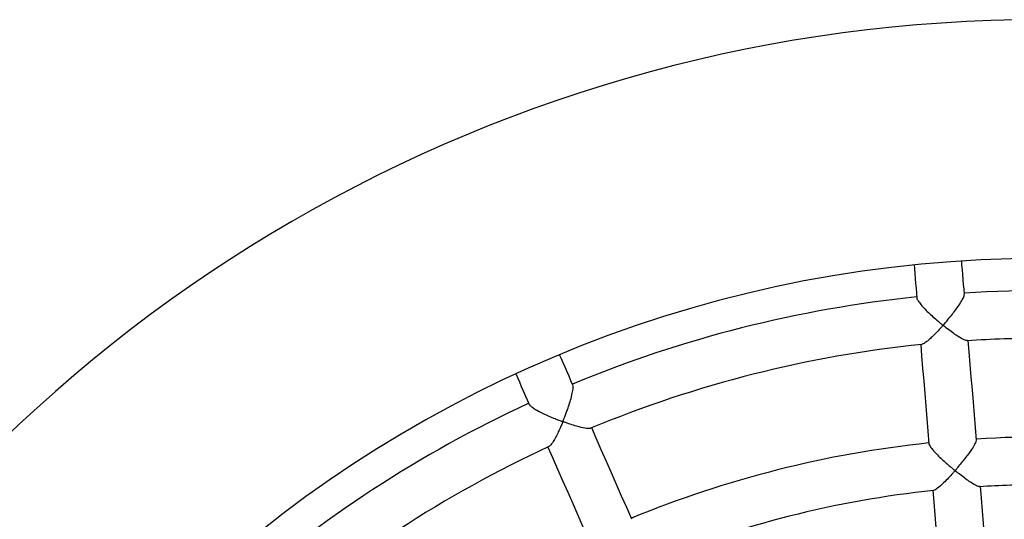
# Model space of a CAD drawing. Units: millimetres. Extents: x 83306 to 101384, y 60241 to 73369.
# Drawn here: x 89544 to 89874, y 65211 to 65378 of the extents above; entities that cross this region are included whole.
import ezdxf

# ---------------------------------------------------------------- set-up
doc = ezdxf.new("R2010")
doc.units = ezdxf.units.MM
doc.header["$LTSCALE"] = 100
doc.layers.add('TIPTAP', color=6, linetype='Continuous')
doc.layers.add('TIPTAP_DIM', color=9, linetype='Continuous')

# ---------------------------------------------------------------- blocks, each defined once
blk = doc.blocks.new('K116TL_top')
at = {"layer": 'TIPTAP', "flags": 128}
for points in [[(-1746.65, 419.26), (-1746.54, 417.96), (-1746.41, 416.33), (-1746.27, 414.7), (-1746.14, 413.07), (-1746, 411.44), (-1745.87, 409.8), (-1745.73, 408.17)], [(-1729.78, 409.47), (-1729.92, 411.11), (-1730.06, 412.74), (-1730.19, 414.38), (-1730.33, 416.02), (-1730.46, 417.65), (-1730.6, 419.28), (-1730.7, 420.58)], [(-1744.44, 392.6), (-1744.13, 388.8), (-1743.78, 384.61), (-1743.43, 380.4), (-1743.08, 376.2), (-1742.73, 371.99), (-1742.38, 367.78), (-1742.04, 363.57), (-1741.69, 359.35)], [(-1725.74, 360.62), (-1726.09, 364.84), (-1726.44, 369.06), (-1726.78, 373.28), (-1727.13, 377.49), (-1727.48, 381.7), (-1727.83, 385.91), (-1728.18, 390.11), (-1728.5, 393.92)], [(-1860.88, 379), (-1861.54, 380.5), (-1862.2, 382), (-1862.86, 383.5), (-1863.52, 385), (-1864.17, 386.51), (-1864.83, 388.01), (-1865.36, 389.2)], [(-1880.01, 382.77), (-1879.49, 381.58), (-1878.83, 380.08), (-1878.17, 378.58), (-1877.51, 377.07), (-1876.85, 375.57), (-1876.19, 374.07), (-1875.53, 372.57)], [(-1841.19, 334.1), (-1842.89, 337.98), (-1844.59, 341.86), (-1846.29, 345.73), (-1847.99, 349.61), (-1849.69, 353.48), (-1851.38, 357.34), (-1853.08, 361.21), (-1854.61, 364.7)], [(-1869.26, 358.27), (-1867.73, 354.77), (-1866.03, 350.91), (-1864.34, 347.05), (-1862.64, 343.18), (-1860.95, 339.31), (-1859.25, 335.44), (-1857.55, 331.57), (-1855.85, 327.69)], [(-1740.39, 343.69), (-1740.07, 339.79), (-1739.71, 335.55), (-1739.36, 331.31), (-1739.01, 327.07), (-1738.66, 322.83), (-1738.31, 318.58), (-1737.96, 314.33), (-1737.6, 310.07)], [(-1721.66, 311.41), (-1722.01, 315.66), (-1722.36, 319.91), (-1722.71, 324.15), (-1723.07, 328.4), (-1723.42, 332.64), (-1723.77, 336.88), (-1724.12, 341.12), (-1724.44, 345.01)]]:
    blk.add_lwpolyline(points, dxfattribs=at)
at = {"layer": 'TIPTAP'}
for radius, start, end in [(500, 29.7295, 150.2705), (420, 90, 174.7816), (409.25, 76.9096, 93.6168), (409.25, 95.8569, 112.5641), (393.25, 95.8443, 112.5741), (393.25, 90, 93.6279), (409.25, 114.8043, 131.5115), (360.19, 96.0095, 112.4115), (360.19, 77.0622, 93.4642), (393.25, 114.7944, 131.5221), (344.19, 96.0126, 112.4067), (344.19, 90, 93.4591)]:
    blk.add_arc((-1704, 1.43), radius, start, end, dxfattribs=at)
for points, knots in [([(-1728.89, 393.94), (-1728.94, 393.93), (-1729.2, 393.86), (-1730.41, 394.4), (-1732.23, 395.49), (-1734.26, 396.93), (-1735.59, 397.95), (-1736.4, 398.59), (-1736.62, 398.77), (-1736.75, 398.88), (-1736.82, 398.94), (-1736.85, 398.99), (-1736.87, 399.02), (-1736.87, 399.06), (-1736.83, 399.14), (-1736.6, 399.4), (-1735.7, 400.47), (-1734.37, 402.06), (-1732.86, 404.03), (-1731.57, 405.83), (-1730.51, 407.53), (-1729.85, 408.86), (-1729.85, 409.26), (-1729.85, 409.42)], [0, 0, 0, 0, 0.0267478, 0.11974, 0.2483608, 0.3350265, 0.4241704, 0.4398704, 0.4499234, 0.4555501, 0.4586632, 0.4604779, 0.4616293, 0.4627931, 0.4643772, 0.471709, 0.5007299, 0.6173914, 0.6929677, 0.770789, 0.8664926, 0.9451765, 1, 1, 1, 1]), ([(-1745.68, 408.12), (-1745.69, 408.1), (-1745.75, 407.94), (-1745.3, 407.2), (-1744.31, 405.89), (-1742.81, 404.28), (-1741.11, 402.63), (-1739.71, 401.36), (-1738.57, 400.37), (-1737.85, 399.77), (-1737.43, 399.41), (-1737.21, 399.22), (-1737.08, 399.12), (-1737.03, 399.05), (-1737.02, 399.02), (-1737.03, 398.98), (-1737.09, 398.88), (-1737.39, 398.54), (-1738.59, 397.19), (-1740.14, 395.6), (-1741.72, 394.16), (-1742.82, 393.27), (-1743.69, 392.68), (-1743.97, 392.69), (-1744.05, 392.7)], [0, 0, 0, 0, 0.013157, 0.083227, 0.155522, 0.265458, 0.340685, 0.418035, 0.468045, 0.503594, 0.519955, 0.528465, 0.535587, 0.536994, 0.538087, 0.539185, 0.541389, 0.551008, 0.589274, 0.743779, 0.808768, 0.875384, 0.966272, 1, 1, 1, 1]), ([(-1854.98, 364.59), (-1855.01, 364.57), (-1855.19, 364.42), (-1856.42, 364.51), (-1858.39, 364.91), (-1860.7, 365.57), (-1862.28, 366.08), (-1863.29, 366.44), (-1863.66, 366.57), (-1863.93, 366.68), (-1864.11, 366.73), (-1864.18, 366.8), (-1864.19, 366.84), (-1864.19, 366.92), (-1864.08, 367.21), (-1863.63, 368.34), (-1862.94, 370.15), (-1862.14, 372.45), (-1861.46, 374.69), (-1860.97, 376.73), (-1860.74, 378.32), (-1860.86, 378.74), (-1860.91, 378.93)], [0, 0, 0, 0, 0.020082, 0.110913, 0.23592, 0.32085, 0.408197, 0.427335, 0.442091, 0.451207, 0.460345, 0.461519, 0.462709, 0.464213, 0.470637, 0.496046, 0.598039, 0.677872, 0.760195, 0.858251, 0.938345, 1, 1, 1, 1]), ([(-1875.45, 372.54), (-1875.45, 372.49), (-1875.41, 372.29), (-1874.68, 371.7), (-1873.21, 370.74), (-1871.16, 369.68), (-1868.91, 368.64), (-1867.14, 367.89), (-1865.82, 367.36), (-1865.08, 367.09), (-1864.67, 366.92), (-1864.43, 366.86), (-1864.34, 366.76), (-1864.33, 366.73), (-1864.33, 366.65), (-1864.45, 366.36), (-1864.92, 365.21), (-1865.69, 363.52), (-1866.66, 361.58), (-1867.58, 359.97), (-1868.4, 358.78), (-1868.79, 358.56), (-1868.93, 358.47)], [0, 0, 0, 0, 0.023346, 0.092875, 0.166409, 0.280462, 0.358334, 0.438408, 0.487248, 0.511922, 0.52409, 0.536284, 0.537553, 0.538602, 0.54013, 0.546742, 0.572905, 0.677942, 0.758688, 0.841947, 0.939187, 1, 1, 1, 1]), ([(-1724.77, 345.04), (-1724.82, 345.02), (-1725.03, 344.96), (-1726.15, 345.47), (-1727.86, 346.53), (-1729.8, 347.91), (-1731.12, 348.92), (-1731.99, 349.61), (-1732.34, 349.89), (-1732.59, 350.11), (-1732.76, 350.23), (-1732.81, 350.34), (-1732.81, 350.39), (-1732.76, 350.5), (-1732.46, 350.85), (-1731.74, 351.72), (-1730.59, 353.09), (-1728.98, 355.13), (-1727.41, 357.29), (-1726.27, 359.15), (-1725.75, 360.23), (-1725.79, 360.49), (-1725.8, 360.57)], [0, 0, 0, 0, 0.025195, 0.114319, 0.236795, 0.320336, 0.406253, 0.427497, 0.444046, 0.454439, 0.46486, 0.466343, 0.467841, 0.469868, 0.479383, 0.517079, 0.592585, 0.669681, 0.797153, 0.887816, 0.962752, 1, 1, 1, 1]), ([(-1741.67, 359.31), (-1741.67, 359.3), (-1741.74, 359.19), (-1741.34, 358.54), (-1740.43, 357.34), (-1739, 355.82), (-1737.38, 354.24), (-1736.04, 353.02), (-1734.88, 352), (-1734.08, 351.31), (-1733.54, 350.87), (-1733.24, 350.6), (-1733.05, 350.46), (-1733.01, 350.34), (-1733.01, 350.3), (-1733.07, 350.18), (-1733.41, 349.8), (-1734.23, 348.87), (-1735.52, 347.5), (-1737.19, 345.82), (-1738.71, 344.49), (-1739.75, 343.76), (-1740, 343.78), (-1740.06, 343.78)], [0, 0, 0, 0, 0.003685, 0.074043, 0.144916, 0.250447, 0.322625, 0.396838, 0.445074, 0.488058, 0.509582, 0.520707, 0.531875, 0.533228, 0.534588, 0.536794, 0.547446, 0.589726, 0.67446, 0.761461, 0.879216, 0.968066, 1, 1, 1, 1])]:
    blk.add_open_spline(points, degree=3, knots=knots, dxfattribs=at)

msp = doc.modelspace()

# ---------------------------------------------------------------- block references
at = {"layer": 'TIPTAP_DIM'}
msp.add_blockref('K116TL_top', (91590.53, 64876.63), dxfattribs=at)

doc.saveas('drawing.dxf')
